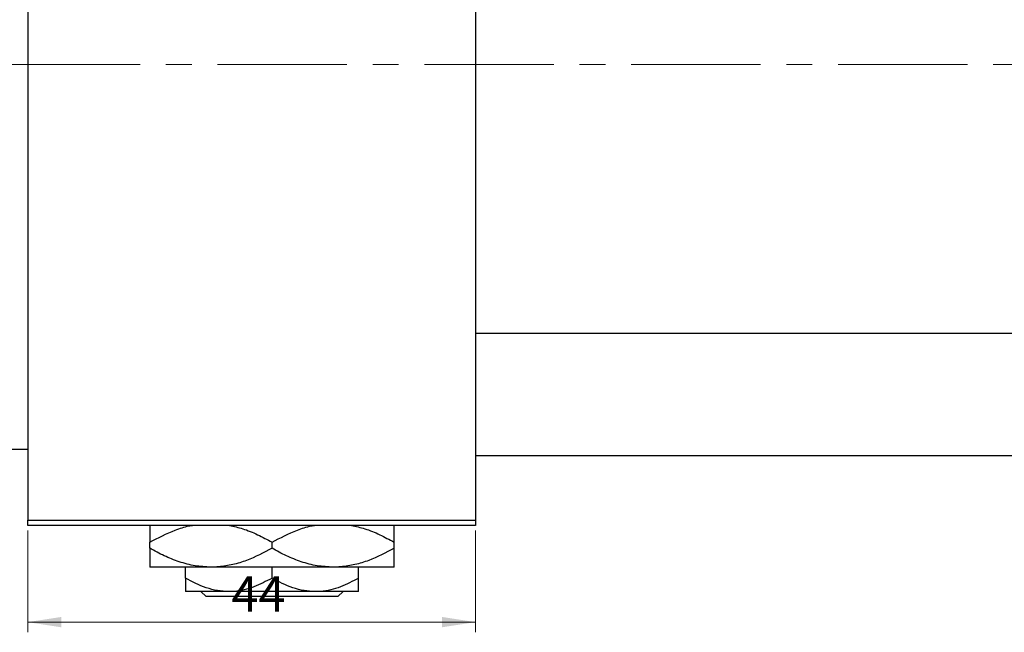
# Model space of a CAD drawing. Units: millimetres. Extents: x 15 to 462, y -11 to 292.
# Drawn here: x 222 to 318, y 172 to 232 of the extents above; entities that cross this region are included whole.
import ezdxf

# ---------------------------------------------------------------- set-up
doc = ezdxf.new("R2010")
doc.units = ezdxf.units.MM
doc.linetypes.add('CENTERX2', pattern=[20.32, 12.7, -2.54, 2.54, -2.54])
doc.styles.add('SLDTEXTSTYLE0', font='TXT', dxfattribs={"width": 0.75})
doc.dimstyles.new('SLDDIMSTYLE0', dxfattribs={"dimtxt": 3.5, "dimasz": 3.302, "dimexe": 0, "dimexo": 0.0625, "dimgap": 0.875, "dimtad": 1, "dimdec": 0, "dimrnd": 1e-09, "dimzin": 12, "dimdsep": 46, "dimtxsty": 'SLDTEXTSTYLE0', "dimsah": 1, "dimcen": 0.09, "dimadec": 0, "dimazin": 3, "dimtfac": 1, "dimtdec": 0, "dimtofl": 0, "dimtmove": 0, "dimatfit": 3, "dimfxl": 1, "dimfrac": 2, "dimtolj": 1, "dimtzin": 12, "dimarcsym": 0})

# ---------------------------------------------------------------- blocks, each defined once
blk = doc.blocks.new('_D')
at = {"color": 7, "linetype": 'Continuous', "lineweight": 0}
for p, q in [((222.339, 181.676), (222.339, 171.676)), ((266.339, 181.676), (266.339, 171.676)), ((222.339, 172.676), (266.339, 172.676))]:
    blk.add_line(p, q, dxfattribs=at)
at = {"color": 7, "linetype": 'Continuous', "lineweight": 18}
for points in [[(222.339, 172.676), (225.641, 172.168), (225.641, 173.184)], [(266.339, 172.676), (263.037, 173.184), (263.037, 172.168)]]:
    blk.add_solid(points, dxfattribs=at)
at = {"color": 7, "linetype": 'Continuous', "lineweight": 18, "insert": (242.352, 177.188), "char_height": 3.5, "attachment_point": 1, "style": 'SLDTEXTSTYLE0'}
blk.add_mtext('44', dxfattribs=at)

msp = doc.modelspace()

# ---------------------------------------------------------------- linework, layer by layer
at = {"color": 7, "linetype": 'Continuous', "lineweight": 25}
for p, q in [((222.339, 271.676), (222.339, 182.676)), ((266.339, 271.676), (266.339, 182.676)), ((325.339, 201.026), (266.339, 201.026)), ((206.339, 189.676), (222.339, 189.676)), ((266.339, 189.026), (325.339, 189.026)), ((222.339, 182.676), (266.339, 182.676)), ((222.339, 182.176), (222.339, 182.676)), ((266.339, 182.176), (222.339, 182.176)), ((266.339, 182.676), (266.339, 182.176)), ((234.339, 179.933), (234.339, 180.52)), ((246.339, 179.933), (246.339, 180.52)), ((258.339, 179.933), (258.339, 180.52)), ((240.339, 178.076), (234.339, 178.076)), ((237.839, 176.991), (237.839, 178.076)), ((252.339, 178.076), (240.339, 178.076)), ((246.339, 176.991), (246.339, 178.076)), ((258.339, 178.076), (252.339, 178.076)), ((254.839, 176.991), (254.839, 178.076)), ((242.089, 175.676), (237.839, 175.676)), ((239.858, 175.176), (239.357, 175.676)), ((252.82, 175.176), (239.858, 175.176)), ((250.589, 175.676), (242.089, 175.676)), ((254.839, 175.676), (250.589, 175.676)), ((253.321, 175.676), (252.82, 175.176))]:
    msp.add_line(p, q, dxfattribs=at)
at = {"color": 7, "linetype": 'CENTERX2', "lineweight": 18}
msp.add_line((220.677, 227.426), (367.796, 227.426), dxfattribs=at)
at = {"color": 7, "linetype": 'Continuous', "lineweight": 25}
for points, knots in [([(234.339, 180.52), (235.162, 180.948), (236.408, 181.597), (237.84, 182.075), (238.415, 182.159), (238.529, 182.176)], [0, 0, 0, 0, 0.60902, 0.922384, 1, 1, 1, 1]), ([(234.339, 182.176), (234.339, 182.141), (234.339, 182.013), (234.339, 181.383), (234.339, 180.764), (234.339, 180.52)], [0, 0, 0, 0, 0.1879994, 0.6794721, 1, 1, 1, 1]), ([(242.158, 182.176), (242.594, 182.078), (243.536, 181.867), (244.933, 181.287), (245.869, 180.776), (246.339, 180.52)], [0, 0, 0, 0, 0.299953, 0.648373, 1, 1, 1, 1]), ([(246.339, 180.52), (247.162, 180.948), (248.408, 181.597), (249.84, 182.075), (250.415, 182.159), (250.529, 182.176)], [0, 0, 0, 0, 0.60902, 0.922384, 1, 1, 1, 1]), ([(254.158, 182.176), (254.594, 182.078), (255.536, 181.867), (256.933, 181.287), (257.869, 180.776), (258.339, 180.52)], [0, 0, 0, 0, 0.299953, 0.648373, 1, 1, 1, 1]), ([(258.339, 180.52), (258.339, 180.842), (258.339, 181.499), (258.339, 182.076), (258.339, 182.161), (258.339, 182.176)], [0, 0, 0, 0, 0.443366, 0.902156, 1, 1, 1, 1]), ([(240.339, 178.076), (239.817, 178.103), (238.763, 178.156), (237.228, 178.57), (235.744, 179.161), (234.809, 179.674), (234.339, 179.933)], [0, 0, 0, 0, 0.249577, 0.504362, 0.751046, 1, 1, 1, 1]), ([(234.339, 179.933), (234.339, 179.605), (234.339, 178.937), (234.339, 178.23), (234.339, 178.128), (234.339, 178.076)], [0, 0, 0, 0, 0.3224976, 0.6562141, 1, 1, 1, 1]), ([(246.339, 179.933), (245.517, 179.496), (244.272, 178.835), (242.49, 178.301), (241.312, 178.101), (240.59, 178.082), (240.339, 178.076)], [0, 0, 0, 0, 0.432044, 0.654347, 0.879651, 1, 1, 1, 1]), ([(252.339, 178.076), (251.817, 178.103), (250.763, 178.156), (249.228, 178.57), (247.744, 179.161), (246.809, 179.674), (246.339, 179.933)], [0, 0, 0, 0, 0.249577, 0.504362, 0.751046, 1, 1, 1, 1]), ([(258.339, 179.933), (257.517, 179.496), (256.272, 178.835), (254.49, 178.301), (253.312, 178.101), (252.59, 178.082), (252.339, 178.076)], [0, 0, 0, 0, 0.432044, 0.654347, 0.879651, 1, 1, 1, 1]), ([(258.339, 178.076), (258.339, 178.077), (258.339, 178.084), (258.339, 178.337), (258.339, 179.058), (258.339, 179.685), (258.339, 179.933)], [0, 0, 0, 0, 0.040578, 0.394191, 0.760864, 1, 1, 1, 1]), ([(242.089, 175.676), (241.72, 175.695), (240.973, 175.734), (239.522, 176.114), (238.509, 176.642), (237.839, 176.991)], [0, 0, 0, 0, 0.249706, 0.504622, 1, 1, 1, 1]), ([(237.839, 176.991), (237.839, 176.748), (237.839, 176.27), (237.839, 175.78), (237.839, 175.711), (237.839, 175.676)], [0, 0, 0, 0, 0.3388724, 0.6646901, 1, 1, 1, 1]), ([(246.339, 176.991), (245.757, 176.684), (244.573, 176.059), (243.106, 175.703), (242.267, 175.681), (242.089, 175.676)], [0, 0, 0, 0, 0.432385, 0.879553, 1, 1, 1, 1]), ([(250.589, 175.676), (250.22, 175.695), (249.473, 175.734), (248.022, 176.114), (247.009, 176.642), (246.339, 176.991)], [0, 0, 0, 0, 0.249706, 0.504622, 1, 1, 1, 1]), ([(254.839, 176.991), (254.257, 176.684), (253.073, 176.059), (251.606, 175.703), (250.767, 175.681), (250.589, 175.676)], [0, 0, 0, 0, 0.432385, 0.879553, 1, 1, 1, 1]), ([(254.839, 175.676), (254.839, 175.677), (254.839, 175.683), (254.839, 175.869), (254.839, 176.376), (254.839, 176.817), (254.839, 176.991)], [0, 0, 0, 0, 0.049856, 0.399906, 0.762519, 1, 1, 1, 1])]:
    msp.add_open_spline(points, degree=3, knots=knots, dxfattribs=at)

# ---------------------------------------------------------------- dimensions: what is measured, and where the dimension line sits
at = {"color": 7, "linetype": 'Continuous', "lineweight": 18}
dim = msp.add_linear_dim(base=(266.339, 172.676), p1=(222.339, 182.676), p2=(266.339, 182.676), dimstyle='SLDDIMSTYLE0', dxfattribs=at)
dim.commit()
dim.dimension.update_dxf_attribs({"geometry": '_D', "text_midpoint": (244.939, 172.676), "dimtype": 160})

doc.saveas('drawing.dxf')
